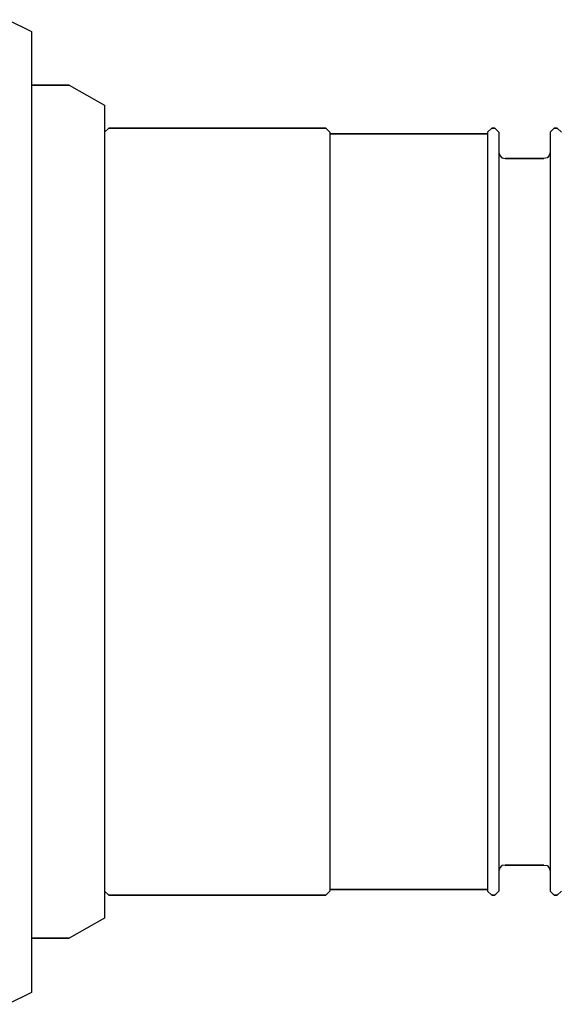
# Model space of a CAD drawing. Extents: x 0 to 155, y 0 to 48.
# Drawn here: x 99 to 126, y 0 to 48 of the extents above; entities that cross this region are included whole.
import ezdxf

# ---------------------------------------------------------------- set-up
doc = ezdxf.new("R2010")
doc.units = 0
doc.header["$MEASUREMENT"] = 0

msp = doc.modelspace()

# ---------------------------------------------------------------- linework, layer by layer
for p, q in [((98.8462, 48), (100, 47.424)), ((100, 47.424), (100, 46.56)), ((100, 46.56), (100, 44.256)), ((100, 44.80947), (101.837, 44.80947)), ((101.837, 44.80947), (100, 44.80947)), ((101.837, 44.80947), (103.566, 43.82652)), ((100, 44.256), (100, 40.512)), ((103.566, 43.82663), (103.566, 43.69419)), ((103.566, 43.82652), (103.566, 43.69402)), ((103.566, 43.69419), (103.566, 43.33066)), ((103.566, 43.69402), (103.566, 43.33038)), ((103.566, 43.33066), (103.566, 42.74076)), ((103.566, 43.33038), (103.566, 42.74065)), ((103.566, 42.74076), (103.566, 41.93103)), ((103.566, 42.74065), (103.566, 41.93127)), ((103.766, 42.70827), (103.566, 42.51053)), ((103.766, 42.70819), (114.352, 42.70819)), ((114.352, 42.70819), (103.766, 42.70819)), ((114.352, 42.70819), (114.552, 42.51041)), ((114.552, 42.51016), (114.552, 42.27721)), ((114.552, 42.51015), (114.552, 42.27725)), ((122.242, 42.4327), (114.552, 42.4327)), ((114.552, 42.4327), (122.242, 42.4327)), ((114.552, 42.27725), (114.552, 41.81493)), ((114.552, 42.27721), (114.552, 41.81465)), ((122.442, 42.70827), (122.242, 42.51053)), ((122.242, 42.51053), (122.242, 42.4327)), ((122.242, 42.51037), (122.242, 42.4327)), ((122.242, 42.51028), (122.242, 42.27733)), ((122.242, 42.51015), (122.242, 42.27725)), ((122.242, 42.39992), (122.242, 42.2003)), ((122.242, 42.39949), (122.242, 42.20039)), ((122.242, 42.27733), (122.242, 41.81477)), ((122.242, 42.27725), (122.242, 41.81493)), ((122.592, 42.70819), (122.442, 42.70819)), ((122.442, 42.70819), (122.592, 42.70819)), ((122.592, 42.70814), (122.792, 42.51039)), ((122.792, 42.51015), (122.792, 42.2772)), ((122.792, 42.51015), (122.792, 42.27725)), ((122.792, 42.27725), (122.792, 41.81493)), ((122.792, 42.2772), (122.792, 41.81463)), ((125.488, 42.70827), (125.288, 42.51053)), ((125.288, 42.51053), (125.288, 42.27819)), ((125.288, 42.51037), (125.288, 42.27804)), ((125.288, 42.51028), (125.288, 42.27733)), ((125.288, 42.51015), (125.288, 42.27725)), ((125.288, 42.27819), (125.288, 41.81608)), ((125.288, 42.27804), (125.288, 41.8161)), ((125.288, 42.27733), (125.288, 41.81477)), ((125.288, 42.27725), (125.288, 41.81493)), ((125.638, 42.70819), (125.488, 42.70819)), ((125.488, 42.70819), (125.638, 42.70819)), ((125.638, 42.70814), (125.838, 42.51039)), ((103.566, 41.93127), (103.566, 40.91153)), ((103.566, 41.93103), (103.566, 40.91164)), ((114.552, 41.81493), (114.552, 41.12871)), ((114.552, 41.81465), (114.552, 41.12824)), ((122.242, 42.20039), (122.242, 41.83588)), ((122.242, 42.2003), (122.242, 41.83586)), ((122.242, 41.83588), (122.242, 41.3104)), ((122.242, 41.83586), (122.242, 41.31023)), ((122.242, 41.81493), (122.242, 41.12871)), ((122.242, 41.81477), (122.242, 41.12836)), ((122.792, 41.81493), (122.792, 41.12871)), ((122.792, 41.81463), (122.792, 41.12823)), ((125.288, 41.8161), (125.288, 41.5213)), ((125.288, 41.81608), (125.288, 41.5213)), ((125.288, 41.81493), (125.288, 41.12871)), ((125.288, 41.81477), (125.288, 41.12836)), ((122.242, 41.3104), (122.242, 40.62835)), ((122.242, 41.31023), (122.242, 40.6281)), ((122.792, 41.5213), (122.832, 41.37274)), ((122.832, 41.37274), (122.941, 41.26434)), ((125.248, 41.37274), (125.139, 41.26434)), ((125.288, 41.5213), (125.248, 41.37274)), ((125.288, 41.52126), (125.288, 41.30081)), ((125.288, 41.52116), (125.288, 41.30059)), ((125.288, 41.30081), (125.288, 40.86281)), ((125.288, 41.30059), (125.288, 40.86298)), ((103.566, 40.91164), (103.566, 39.69396)), ((103.566, 40.91153), (103.566, 39.69402)), ((114.552, 41.12871), (114.552, 40.22696)), ((114.552, 41.12824), (114.552, 40.22699)), ((122.242, 41.12871), (122.242, 40.22696)), ((122.242, 41.12836), (122.242, 40.22712)), ((122.792, 41.12871), (122.792, 40.22696)), ((122.792, 41.12823), (122.792, 40.22697)), ((122.941, 41.26434), (123.091, 41.23811)), ((124.989, 41.23822), (123.091, 41.23822)), ((123.091, 41.23822), (124.989, 41.23822)), ((125.139, 41.26434), (124.989, 41.2381)), ((125.288, 41.12871), (125.288, 40.22696)), ((125.288, 41.12836), (125.288, 40.22712)), ((125.288, 40.86298), (125.288, 40.21322)), ((125.288, 40.86281), (125.288, 40.21336)), ((100, 40.512), (100, 35.616)), ((122.242, 40.62835), (122.242, 39.79586)), ((122.242, 40.6281), (122.242, 39.79571)), ((114.552, 40.22699), (114.552, 39.1215)), ((114.552, 40.22696), (114.552, 39.12141)), ((122.242, 40.22712), (122.242, 39.12162)), ((122.242, 40.22696), (122.242, 39.12141)), ((122.792, 40.22697), (122.792, 39.12149)), ((122.792, 40.22696), (122.792, 39.12141)), ((125.288, 40.22712), (125.288, 39.12162)), ((125.288, 40.22696), (125.288, 39.12141)), ((125.288, 40.21336), (125.288, 39.35974)), ((125.288, 40.21322), (125.288, 39.35974)), ((103.566, 39.69402), (103.566, 38.29269)), ((103.566, 39.69396), (103.566, 38.293)), ((122.242, 39.79586), (122.242, 38.82018)), ((122.242, 39.79571), (122.242, 38.81987)), ((114.552, 39.1215), (114.552, 37.8261)), ((114.552, 39.12141), (114.552, 37.8261)), ((122.242, 39.12162), (122.242, 37.8263)), ((122.242, 39.12141), (122.242, 37.8261)), ((122.792, 39.12149), (122.792, 37.8261)), ((122.792, 39.12141), (122.792, 37.8261)), ((125.288, 39.35974), (125.288, 38.31349)), ((125.288, 39.35974), (125.288, 38.31354)), ((125.288, 39.12162), (125.288, 37.8263)), ((125.288, 39.12141), (125.288, 37.8261)), ((122.242, 38.82018), (122.242, 37.7102)), ((122.242, 38.81987), (122.242, 37.7106)), ((103.566, 38.293), (103.566, 36.7238)), ((103.566, 38.29269), (103.566, 36.7239)), ((125.288, 38.31354), (125.288, 37.0872)), ((125.288, 38.31349), (125.288, 37.0874)), ((114.552, 37.8261), (114.552, 36.3572)), ((114.552, 37.8261), (114.552, 36.3569)), ((122.242, 37.8263), (122.242, 36.357)), ((122.242, 37.8261), (122.242, 36.3572)), ((122.242, 37.7106), (122.242, 36.4767)), ((122.242, 37.7102), (122.242, 36.4766)), ((122.792, 37.8261), (122.792, 36.3572)), ((122.792, 37.8261), (122.792, 36.3569)), ((125.288, 37.8263), (125.288, 36.357)), ((125.288, 37.8261), (125.288, 36.3572)), ((125.288, 37.0874), (125.288, 35.697)), ((125.288, 37.0872), (125.288, 35.697)), ((103.566, 36.7239), (103.566, 35.0064)), ((103.566, 36.7238), (103.566, 35.0062)), ((114.552, 36.3572), (114.552, 34.7328)), ((114.552, 36.3569), (114.552, 34.7325)), ((122.242, 36.4767), (122.242, 35.1303)), ((122.242, 36.4766), (122.242, 35.13)), ((122.242, 36.3572), (122.242, 34.7328)), ((122.242, 36.357), (122.242, 34.7326)), ((122.792, 36.3572), (122.792, 34.7328)), ((122.792, 36.3569), (122.792, 34.7324)), ((125.288, 36.3572), (125.288, 34.7328)), ((125.288, 36.357), (125.288, 34.7326)), ((100, 35.616), (100, 30.048)), ((125.288, 35.697), (125.288, 34.1593)), ((125.288, 35.697), (125.288, 34.1596)), ((122.242, 35.1303), (122.242, 33.683)), ((122.242, 35.13), (122.242, 33.6827)), ((103.566, 35.0064), (103.566, 33.1593)), ((103.566, 35.0062), (103.566, 33.1596)), ((114.552, 34.7328), (114.552, 32.9737)), ((114.552, 34.7325), (114.552, 32.9736)), ((122.242, 34.7328), (122.242, 32.9737)), ((122.242, 34.7326), (122.242, 32.9737)), ((122.792, 34.7328), (122.792, 32.9737)), ((122.792, 34.7324), (122.792, 32.9736)), ((125.288, 34.7328), (125.288, 32.9737)), ((125.288, 34.7326), (125.288, 32.9737)), ((125.288, 34.1596), (125.288, 32.4945)), ((125.288, 34.1593), (125.288, 32.4947)), ((122.242, 33.683), (122.242, 32.1484)), ((122.242, 33.6827), (122.242, 32.1481)), ((103.566, 33.1596), (103.566, 31.2055)), ((103.566, 33.1593), (103.566, 31.2055)), ((114.552, 32.9737), (114.552, 31.1018)), ((114.552, 32.9736), (114.552, 31.1018)), ((122.242, 32.9737), (122.242, 31.1019)), ((122.242, 32.9737), (122.242, 31.1018)), ((122.792, 32.9737), (122.792, 31.1018)), ((122.792, 32.9736), (122.792, 31.1018)), ((125.288, 32.9737), (125.288, 31.1019)), ((125.288, 32.9737), (125.288, 31.1018)), ((125.288, 32.4947), (125.288, 30.7226)), ((125.288, 32.4945), (125.288, 30.7229)), ((122.242, 32.1484), (122.242, 30.5398)), ((122.242, 32.1481), (122.242, 30.5397)), ((103.566, 31.2055), (103.566, 29.1676)), ((103.566, 31.2055), (103.566, 29.1671)), ((114.552, 31.1018), (114.552, 29.1409)), ((114.552, 31.1018), (114.552, 29.141)), ((122.242, 31.1019), (122.242, 29.1411)), ((122.242, 31.1018), (122.242, 29.1409)), ((122.792, 31.1018), (122.792, 29.1409)), ((122.792, 31.1018), (122.792, 29.141)), ((125.288, 31.1019), (125.288, 29.1411)), ((125.288, 31.1018), (125.288, 29.1409)), ((125.288, 30.7229), (125.288, 28.8666)), ((125.288, 30.7226), (125.288, 28.867)), ((122.242, 30.5398), (122.242, 28.8723)), ((122.242, 30.5397), (122.242, 28.8721)), ((100, 30.048), (100, 24)), ((103.566, 29.1676), (103.566, 27.0687)), ((103.566, 29.1671), (103.566, 27.0685)), ((114.552, 29.141), (114.552, 27.1153)), ((114.552, 29.1409), (114.552, 27.1156)), ((122.242, 29.1411), (122.242, 27.1155)), ((122.242, 29.1409), (122.242, 27.1156)), ((122.242, 28.8723), (122.242, 27.1608)), ((122.242, 28.8721), (122.242, 27.1605)), ((122.792, 29.141), (122.792, 27.1153)), ((122.792, 29.1409), (122.792, 27.1156)), ((125.288, 29.1411), (125.288, 27.1155)), ((125.288, 29.1409), (125.288, 27.1156)), ((125.288, 28.867), (125.288, 26.95)), ((125.288, 28.8666), (125.288, 26.9495)), ((103.566, 27.0687), (103.566, 24.9343)), ((103.566, 27.0685), (103.566, 24.9346)), ((114.552, 27.1156), (114.552, 25.0513)), ((114.552, 27.1153), (114.552, 25.0511)), ((122.242, 27.1608), (122.242, 25.4206)), ((122.242, 27.1605), (122.242, 25.4205)), ((122.242, 27.1156), (122.242, 25.0513)), ((122.242, 27.1155), (122.242, 25.0512)), ((122.792, 27.1156), (122.792, 25.0513)), ((122.792, 27.1153), (122.792, 25.0511)), ((125.288, 27.1156), (125.288, 25.0513)), ((125.288, 27.1155), (125.288, 25.0512)), ((125.288, 26.95), (125.288, 24.9958)), ((125.288, 26.9495), (125.288, 24.9957)), ((114.552, 25.0513), (114.552, 22.9736)), ((114.552, 25.0511), (114.552, 22.9739)), ((122.242, 25.4206), (122.242, 23.6679)), ((122.242, 25.4205), (122.242, 23.6679)), ((122.242, 25.0513), (122.242, 22.9736)), ((122.242, 25.0512), (122.242, 22.974)), ((122.792, 25.0513), (122.792, 22.9736)), ((122.792, 25.0511), (122.792, 22.9739)), ((125.288, 25.0513), (125.288, 22.9736)), ((125.288, 25.0512), (125.288, 22.974)), ((125.288, 24.9958), (125.288, 23.0293)), ((125.288, 24.9957), (125.288, 23.0293)), ((103.566, 24.9346), (103.566, 22.7891)), ((103.566, 24.9343), (103.566, 22.7891)), ((100, 24), (100, 17.952)), ((122.242, 23.6679), (122.242, 21.9182)), ((122.242, 23.6679), (122.242, 21.9185)), ((103.566, 22.7891), (103.566, 20.6585)), ((103.566, 22.7891), (103.566, 20.6581)), ((114.552, 22.9739), (114.552, 20.9095)), ((114.552, 22.9736), (114.552, 20.9094)), ((122.242, 22.974), (122.242, 20.9097)), ((122.242, 22.9736), (122.242, 20.9094)), ((122.792, 22.9739), (122.792, 20.9095)), ((122.792, 22.9736), (122.792, 20.9094)), ((125.288, 23.0293), (125.288, 21.0758)), ((125.288, 23.0293), (125.288, 21.0755)), ((125.288, 22.974), (125.288, 20.9097)), ((125.288, 22.9736), (125.288, 20.9094)), ((122.242, 21.9185), (122.242, 20.1879)), ((122.242, 21.9182), (122.242, 20.1877)), ((103.566, 20.6585), (103.566, 18.5667)), ((103.566, 20.6581), (103.566, 18.5668)), ((114.552, 20.9095), (114.552, 18.8843)), ((114.552, 20.9094), (114.552, 18.8842)), ((122.242, 20.9097), (122.242, 18.8844)), ((122.242, 20.9094), (122.242, 18.8842)), ((122.792, 20.9095), (122.792, 18.8843)), ((122.792, 20.9094), (122.792, 18.8842)), ((125.288, 21.0758), (125.288, 19.1586)), ((125.288, 21.0755), (125.288, 19.1587)), ((125.288, 20.9097), (125.288, 18.8844)), ((125.288, 20.9094), (125.288, 18.8842)), ((122.242, 20.1879), (122.242, 18.492)), ((122.242, 20.1877), (122.242, 18.4917)), ((114.552, 18.8843), (114.552, 16.9234)), ((114.552, 18.8842), (114.552, 16.9234)), ((122.242, 18.8844), (122.242, 16.9235)), ((122.242, 18.8842), (122.242, 16.9234)), ((122.792, 18.8843), (122.792, 16.9234)), ((122.792, 18.8842), (122.792, 16.9234)), ((125.288, 19.1587), (125.288, 17.3027)), ((125.288, 19.1586), (125.288, 17.3024)), ((125.288, 18.8844), (125.288, 16.9235)), ((125.288, 18.8842), (125.288, 16.9234)), ((103.566, 18.5668), (103.566, 16.5393)), ((103.566, 18.5667), (103.566, 16.5391)), ((122.242, 18.492), (122.242, 16.8459)), ((122.242, 18.4917), (122.242, 16.8457)), ((100, 17.952), (100, 12.384)), ((125.288, 17.3027), (125.288, 15.531)), ((125.288, 17.3024), (125.288, 15.5311)), ((114.552, 16.9234), (114.552, 15.052)), ((122.242, 16.9235), (122.242, 15.0521)), ((122.242, 16.9234), (122.242, 15.052)), ((122.242, 16.8459), (122.242, 15.2648)), ((122.242, 16.8457), (122.242, 15.265)), ((122.792, 16.9234), (122.792, 15.052)), ((125.288, 16.9235), (125.288, 15.0521)), ((125.288, 16.9234), (125.288, 15.052)), ((103.566, 16.5393), (103.566, 14.599)), ((103.566, 16.5391), (103.566, 14.5994)), ((125.288, 15.5311), (125.288, 13.8662)), ((125.288, 15.531), (125.288, 13.8664)), ((114.552, 15.052), (114.552, 13.293)), ((114.552, 15.052), (114.552, 13.2933)), ((122.242, 15.265), (122.242, 13.7632)), ((122.242, 15.2648), (122.242, 13.7629)), ((122.242, 15.0521), (122.242, 13.2934)), ((122.242, 15.052), (122.242, 13.293)), ((122.792, 15.052), (122.792, 13.293)), ((122.792, 15.052), (122.792, 13.2933)), ((125.288, 15.0521), (125.288, 13.2934)), ((125.288, 15.052), (125.288, 13.293)), ((103.566, 14.5994), (103.566, 12.7698)), ((103.566, 14.5994), (103.566, 12.7694)), ((122.242, 13.7632), (122.242, 12.3542)), ((122.242, 13.7629), (122.242, 12.3542)), ((125.288, 13.8664), (125.288, 12.3294)), ((125.288, 13.8662), (125.288, 12.3291)), ((114.552, 13.2933), (114.552, 11.6688)), ((114.552, 13.293), (114.552, 11.6692)), ((122.242, 13.2934), (122.242, 11.6689)), ((122.242, 13.293), (122.242, 11.6692)), ((122.792, 13.2933), (122.792, 11.6688)), ((122.792, 13.293), (122.792, 11.6692)), ((125.288, 13.2934), (125.288, 11.6689)), ((125.288, 13.293), (125.288, 11.6692)), ((103.566, 12.7698), (103.566, 11.0718)), ((103.566, 12.7694), (103.566, 11.072)), ((100, 12.384), (100, 7.488)), ((122.242, 12.3542), (122.242, 11.0507)), ((122.242, 12.3542), (122.242, 11.0505)), ((125.288, 12.3294), (125.288, 10.9392)), ((125.288, 12.3291), (125.288, 10.9392)), ((114.552, 11.6692), (114.552, 10.2004)), ((114.552, 11.6688), (114.552, 10.2005)), ((122.242, 11.6692), (122.242, 10.2004)), ((122.242, 11.6689), (122.242, 10.2006)), ((122.792, 11.6692), (122.792, 10.2004)), ((122.792, 11.6688), (122.792, 10.2005)), ((125.288, 11.6692), (125.288, 10.2004)), ((125.288, 11.6689), (125.288, 10.2006)), ((103.566, 11.072), (103.566, 9.5256)), ((103.566, 11.0718), (103.566, 9.526)), ((122.242, 11.0507), (122.242, 9.8648)), ((122.242, 11.0505), (122.242, 9.8649)), ((125.288, 10.9392), (125.288, 9.7134)), ((114.552, 10.2005), (114.552, 8.9052)), ((114.552, 10.2004), (114.552, 8.9053)), ((122.242, 10.2006), (122.242, 8.9053)), ((122.242, 10.2004), (122.242, 8.9053)), ((122.792, 10.2005), (122.792, 8.9052)), ((122.792, 10.2004), (122.792, 8.9053)), ((125.288, 10.2006), (125.288, 8.9053)), ((125.288, 10.2004), (125.288, 8.9053)), ((122.242, 9.8649), (122.242, 8.807)), ((122.242, 9.8648), (122.242, 8.8072)), ((125.288, 9.7134), (125.288, 8.6671)), ((125.288, 9.7134), (125.288, 8.6673)), ((103.566, 9.526), (103.566, 8.1499)), ((103.566, 9.5256), (103.566, 8.1495)), ((114.552, 8.9053), (114.552, 7.8005)), ((114.552, 8.9052), (114.552, 7.8)), ((122.242, 8.9053), (122.242, 7.8001)), ((122.242, 8.9053), (122.242, 7.8005)), ((122.242, 8.8072), (122.242, 7.8869)), ((122.242, 8.807), (122.242, 7.8869)), ((122.792, 8.9053), (122.792, 7.8005)), ((122.792, 8.9052), (122.792, 7.8)), ((125.288, 8.9053), (125.288, 7.8001)), ((125.288, 8.9053), (125.288, 7.8005)), ((125.288, 8.6673), (125.288, 7.8144)), ((125.288, 8.6671), (125.288, 7.8145)), ((103.566, 8.1499), (103.566, 6.9595)), ((103.566, 8.1495), (103.566, 6.9595)), ((114.552, 7.8005), (114.552, 6.8989)), ((114.552, 7.8001), (114.552, 6.8991)), ((122.242, 7.8869), (122.242, 7.1132)), ((122.242, 7.8867), (122.242, 7.1128)), ((122.242, 7.8005), (122.242, 6.8989)), ((122.242, 7.7999), (122.242, 6.899)), ((122.792, 7.8005), (122.792, 6.8989)), ((122.792, 7.8), (122.792, 6.8991)), ((125.288, 7.8145), (125.288, 7.1654)), ((125.288, 7.8144), (125.288, 7.165)), ((125.288, 7.8005), (125.288, 6.8989)), ((125.288, 7.7999), (125.288, 6.899)), ((100, 7.488), (100, 3.744)), ((103.566, 6.9595), (103.566, 5.9692)), ((103.566, 6.9595), (103.566, 5.9695)), ((114.552, 6.8991), (114.552, 6.2132)), ((114.552, 6.8989), (114.552, 6.2131)), ((122.242, 7.1132), (122.242, 6.492)), ((122.242, 7.1128), (122.242, 6.4921)), ((122.242, 6.899), (122.242, 6.2131)), ((122.242, 6.8989), (122.242, 6.2131)), ((122.792, 6.8991), (122.792, 6.2132)), ((122.792, 6.8989), (122.792, 6.2131)), ((122.941, 6.7648), (122.832, 6.6564)), ((123.091, 6.791), (122.941, 6.7648)), ((124.989, 6.791), (123.091, 6.791)), ((123.091, 6.791), (124.989, 6.791)), ((124.989, 6.7911), (125.139, 6.7649)), ((125.139, 6.7649), (125.248, 6.6565)), ((125.288, 7.1654), (125.288, 6.7277)), ((125.288, 7.165), (125.288, 6.7276)), ((125.288, 6.899), (125.288, 6.2131)), ((125.288, 6.8989), (125.288, 6.2131)), ((125.288, 6.7277), (125.288, 6.5077)), ((125.288, 6.7276), (125.288, 6.5079)), ((122.242, 6.4921), (122.242, 6.0296)), ((122.242, 6.492), (122.242, 6.0297)), ((122.832, 6.6564), (122.792, 6.5078)), ((125.248, 6.6565), (125.288, 6.5079)), ((125.288, 6.5079), (125.288, 6.2144)), ((125.288, 6.5079), (125.288, 6.2143)), ((103.566, 5.9695), (103.566, 5.1908)), ((103.566, 5.9692), (103.566, 5.1906)), ((114.552, 6.2132), (114.552, 5.7511)), ((114.552, 6.2131), (114.552, 5.7511)), ((122.242, 6.2131), (122.242, 5.751)), ((122.242, 6.2131), (122.242, 5.7511)), ((122.242, 6.0297), (122.242, 5.7302)), ((122.242, 6.0296), (122.242, 5.7305)), ((122.792, 6.2132), (122.792, 5.7511)), ((122.792, 6.2131), (122.792, 5.7511)), ((125.288, 6.2144), (125.288, 5.7519)), ((125.288, 6.2143), (125.288, 5.7519)), ((125.288, 6.2131), (125.288, 5.751)), ((125.288, 6.2131), (125.288, 5.7511)), ((103.566, 5.5187), (103.766, 5.3209)), ((114.352, 5.321), (103.766, 5.321)), ((103.766, 5.321), (114.352, 5.321)), ((114.552, 5.5188), (114.352, 5.321)), ((114.552, 5.7511), (114.552, 5.5188)), ((114.552, 5.5965), (122.242, 5.5965)), ((122.242, 5.5965), (114.552, 5.5965)), ((122.242, 5.7511), (122.242, 5.5188)), ((122.242, 5.751), (122.242, 5.5187)), ((122.242, 5.7305), (122.242, 5.5965)), ((122.242, 5.7302), (122.242, 5.5965)), ((122.242, 5.5965), (122.242, 5.5189)), ((122.242, 5.5965), (122.242, 5.519)), ((122.242, 5.5187), (122.442, 5.3209)), ((122.592, 5.321), (122.442, 5.321)), ((122.442, 5.321), (122.592, 5.321)), ((122.792, 5.5188), (122.592, 5.321)), ((122.792, 5.7511), (122.792, 5.5188)), ((125.288, 5.7519), (125.288, 5.5189)), ((125.288, 5.7519), (125.288, 5.519)), ((125.288, 5.7511), (125.288, 5.5188)), ((125.288, 5.751), (125.288, 5.5187)), ((125.288, 5.5187), (125.488, 5.3209)), ((125.638, 5.321), (125.488, 5.321)), ((125.488, 5.321), (125.638, 5.321)), ((125.838, 5.5188), (125.638, 5.321)), ((103.566, 5.1908), (103.566, 4.633)), ((103.566, 5.1906), (103.566, 4.6329)), ((103.566, 4.633), (103.566, 4.3021)), ((103.566, 4.6329), (103.566, 4.3023)), ((103.566, 4.2027), (101.837, 3.2197)), ((103.566, 4.3023), (103.566, 4.2026)), ((103.566, 4.3021), (103.566, 4.2027)), ((100, 3.744), (100, 1.44)), ((100, 3.2197), (101.837, 3.2197)), ((101.837, 3.2197), (100, 3.2197)), ((100, 1.44), (100, 0.576)), ((100, 0.576), (98.8462, 0))]:
    msp.add_line(p, q)

doc.saveas('drawing.dxf')
